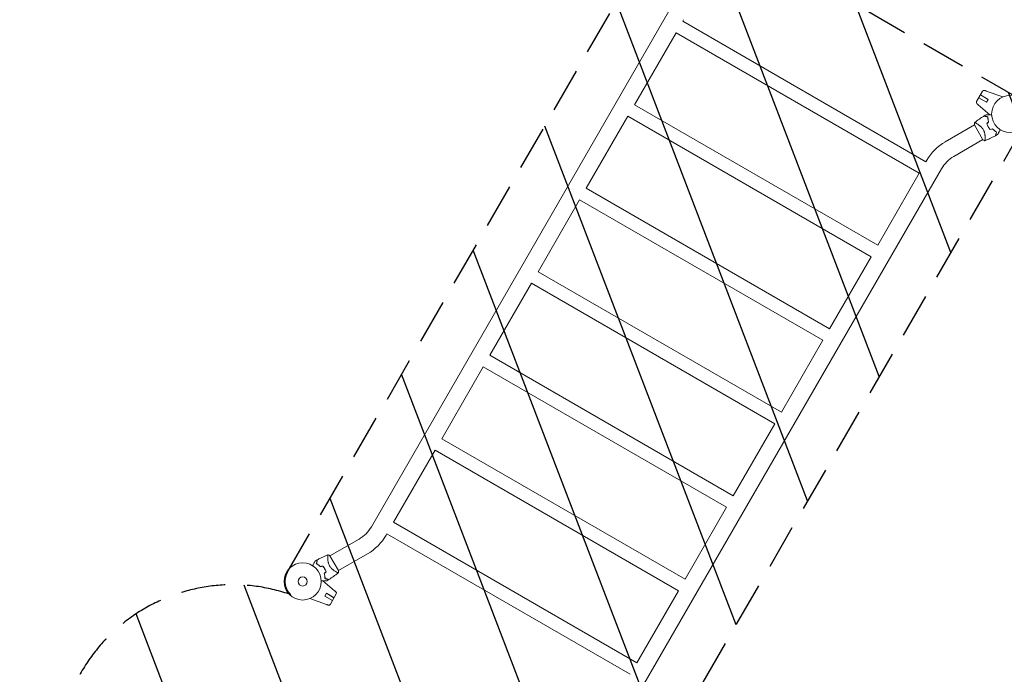
# Model space of a CAD drawing. Units: millimetres. Extents: x -6135 to 6130, y -7748 to 7748.
# Drawn here: x 1656 to 4466, y -798 to 1069 of the extents above; entities that cross this region are included whole.
import ezdxf

# ---------------------------------------------------------------- set-up
doc = ezdxf.new("R2010")
doc.units = ezdxf.units.MM
doc.header["$LTSCALE"] = 20
doc.linetypes.add('HIDDEN', pattern=[9.525, 6.35, -3.175])
for name, color, linetype in [('2d', 230, 'Continuous'), ('ASTMF3101-TrainingEnvelope', 222, 'HIDDEN'), ('ASTMF3101-TrainingEnvelope_Hatch', 222, 'HIDDEN')]:
    doc.layers.add(name, color=color, linetype=linetype)

msp = doc.modelspace()

# ---------------------------------------------------------------- hatches: boundary and pattern name
at = {"layer": 'ASTMF3101-TrainingEnvelope_Hatch'}
h = msp.add_hatch(dxfattribs=at)
h.set_pattern_fill('ANSI31', color=256, scale=100, angle=-113.9999)
h.set_pattern_definition([(291, (2859.65, -2010.95), (296.412, 113.782), [])])
h.paths.add_polyline_path([(3643.7, -5836), (4643.7, -5836, 1), (4643.7, -4836), (3643.7, -4836), (2643.7, -4836, 1), (2643.7, -5836)])
h.paths.add_polyline_path([(3643.7, -4754), (4643.7, -4754, 0.884294), (4765.1, -3769, 0.014387), (4780.2, -3744.5, 0.414214), (4597.2, -3061.5), (3731.2, -2561.5, 0.140565), (3463.7, -2494.8, 0.140565), (3272.2, -2296.5), (2406.1, -1796.5, 0.414214), (1723.1, -1979.5, 0.414214), (1906.1, -2662.5), (2380.2, -2936.2, 0.020138), (2357.6, -2970.5, 0.241809), (2342.7, -3435, 0.153739), (2545.7, -3656.4), (2714.7, -3754), (2643.7, -3754, 1), (2643.7, -4754)])
h.paths.add_polyline_path([(2880.2, -1975.4), (3746.2, -2475.4, 1), (4246.2, -1609.4), (3406.1, -1124.4, 0.239213), (3444.6, -1099.3), (4526.6, 774.8, 0.414214), (4508.1, 844.2), (3576.2, 1382.2), (4045.6, 1382.2, 0.414214), (4545.6, 1882.2, 0.414214), (4045.6, 2382.2), (3045.6, 2382.2, 0.414214), (2545.6, 1882.2, 0.414214), (3045.6, 1382.2), (3515.6, 1382.2, 0.104276), (3501.6, 1366.6), (2419.6, -507.5, 0.35345), (2429.5, -570.6, 0.910871), (2014.1, -1475.4)])

# ---------------------------------------------------------------- linework, layer by layer
at = {"layer": '2d', "lineweight": 0}
for p, q in [((3508.6, 1093.4), (2659.7, -377)), ((3550.5, 1069.2), (3548, 1065)), ((3548, 1065), (4242.3, 664.1)), ((3529, 1032.1), (3410.5, 826.8)), ((3529, 1032.1), (4223.3, 631.2)), ((4403.6, 865.4), (4386.7, 836)), ((4392.8, 846.6), (4414.9, 833.8)), ((4393.3, 846.4), (4397.9, 854.5)), ((4393.3, 846.4), (4414.9, 833.9)), ((4397.5, 854.8), (4419.6, 842.1)), ((4397.9, 854.5), (4419.6, 842)), ((4414.3, 865.9), (4461.9, 849)), ((3410.5, 826.8), (4104.8, 426)), ((4391.6, 826.5), (4424.7, 798.2)), ((4419.6, 842.1), (4414.9, 833.8)), ((3391.5, 793.9), (3273, 588.7)), ((3391.5, 793.9), (4085.8, 393.1)), ((4297.5, 721.2), (4380.5, 769.1)), ((4380.3, 769.4), (4404.8, 727)), ((4411.2, 731), (4411.2, 731)), ((4321.7, 679.3), (4404.7, 727.3)), ((4244.7, 668.4), (4242.3, 664.1)), ((4286.6, 644.2), (3437.6, -826.1)), ((4223.3, 631.2), (4104.8, 426)), ((3273, 588.7), (3967.3, 187.8)), ((3254, 555.8), (3135.5, 350.5)), ((3254, 555.8), (3948.3, 154.9)), ((4085.8, 393.1), (3967.3, 187.8)), ((3135.5, 350.5), (3829.8, -50.3)), ((3116.5, 317.6), (2998, 112.4)), ((3116.5, 317.6), (3810.8, -83.2)), ((3948.3, 154.9), (3829.8, -50.3)), ((2998, 112.4), (3692.3, -288.5)), ((2979, 79.4), (2860.5, -125.8)), ((2979, 79.4), (3673.3, -321.4)), ((3810.8, -83.2), (3692.3, -288.5)), ((2860.5, -125.8), (3554.8, -526.7)), ((2841.5, -158.7), (2723, -364)), ((2841.5, -158.7), (3535.8, -559.6)), ((3673.3, -321.4), (3554.8, -526.7)), ((2723, -364), (3417.3, -764.8)), ((2624.6, -412.1), (2541.6, -460)), ((2704, -396.9), (2701.5, -401.1)), ((2704, -396.9), (3398.3, -797.7)), ((2535.1, -463.8), (2535.1, -463.8)), ((2565.9, -502.1), (2541.4, -459.7)), ((2648.8, -453.9), (2565.8, -501.8)), ((2554.7, -559.2), (2521.5, -531)), ((3535.8, -559.6), (3417.3, -764.8)), ((2531.9, -598.7), (2484.3, -581.7)), ((2526.7, -574.8), (2531.4, -566.6)), ((2526.7, -574.7), (2548.4, -587.2)), ((2548.7, -587.5), (2526.7, -574.8)), ((2553.5, -579.3), (2531.4, -566.6)), ((2531.4, -566.7), (2553, -579.2)), ((2559.6, -568.7), (2542.6, -598.1)), ((2553, -579.2), (2548.4, -587.2))]:
    msp.add_line(p, q, dxfattribs=at)
for centre, radius in [((4482.7, 800.2), 53), ((2463.6, -532.9), 53), ((2463.6, -532.9), 13)]:
    msp.add_circle(centre, radius, dxfattribs=at)
for centre, radius, start, end in [((4408, 862.9), 5, 71.537, 150.0001), ((4391, 833.5), 5, 150, 228.4631), ((4468.2, 791.8), 49.5, 196.4917, 196.7597), ((4468.2, 791.8), 49.5, 223.2404, 223.5084), ((4369.6, 596.3), 144.1, 120.0001, 150.0001), ((4369.6, 596.3), 95.8, 120.0001, 150.0001), ((2576.7, -329.1), 95.8, 300.0001, 330.0001), ((2576.7, -329.1), 144.2, 300.0001, 330.0001), ((2478, -524.6), 49.4, 43.2404, 43.5084), ((2478, -524.6), 49.4, 16.4917, 16.7597), ((2555.3, -566.2), 5, 330, 48.4631), ((2538.3, -595.6), 5, 251.537, 330.0001)]:
    msp.add_arc(centre, radius, start, end, dxfattribs=at)
for centre, major_axis in [((4407.2, 860.6), (2.34, 6.99)), ((2539.1, -593.4), (-2.34, -6.99))]:
    msp.add_ellipse(centre, major_axis=major_axis, ratio=0.823586, start_param=-0.015481, end_param=0.001023, dxfattribs=at)
at = {"layer": '2d', "lineweight": 0, "extrusion": (0, 0, -1)}
for centre, major_axis in [((4392.6, 835.3), (-4.88, -5.52)), ((2553.7, -568), (4.88, 5.52))]:
    msp.add_ellipse(centre, major_axis=major_axis, ratio=0.823586, start_param=-0.015481, end_param=0.001023, dxfattribs=at)
at = {"layer": '2d', "lineweight": 0}
for points, knots in [([(4409.6, 867.6), (4409.6, 867.6), (4409.7, 867.6), (4409.8, 867.5), (4409.9, 867.5), (4410.2, 867.4), (4410.6, 867.3), (4411.5, 866.9), (4412, 866.8), (4412.8, 866.5), (4413.1, 866.4), (4413.7, 866.1), (4414, 866), (4414.3, 865.9)], [0, 0, 0, 0, 0.125, 0.125, 0.25, 0.25, 0.5, 0.5, 0.75, 0.75, 0.875, 0.875, 1, 1, 1, 1]), ([(4387.8, 829.7), (4387.8, 829.7), (4387.8, 829.7), (4387.9, 829.6), (4387.9, 829.5), (4388.2, 829.3), (4388.5, 829), (4389.2, 828.4), (4389.6, 828.1), (4390.3, 827.5), (4390.6, 827.3), (4391.1, 826.9), (4391.3, 826.7), (4391.6, 826.5)], [0, 0, 0, 0, 0.125, 0.125, 0.25, 0.25, 0.5, 0.5, 0.75, 0.75, 0.875, 0.875, 1, 1, 1, 1]), ([(4380.4, 775.2), (4383, 777.3), (4385.7, 779.3), (4392.5, 784.4), (4396.8, 787.4), (4403.4, 791.8), (4405.7, 793.3), (4408.1, 794.7)], [0, 0, 0, 0, 10.001334, 10.001334, 25.653164, 25.653164, 33.969574, 33.969574, 33.969574, 33.969574]), ([(4418.8, 791.9), (4417.6, 792.2), (4416.5, 792.5), (4414.5, 793), (4413.6, 793.2), (4412.3, 793.6), (4411.9, 793.7), (4411.2, 793.9), (4410.8, 794), (4409.8, 794.3), (4409.3, 794.4), (4408.7, 794.6), (4408.6, 794.6), (4408.3, 794.7), (4408.3, 794.7), (4408.2, 794.7), (4408.2, 794.7), (4408.2, 794.7), (4408.2, 794.7), (4408.2, 794.7), (4408.2, 794.7), (4408.2, 794.7), (4408.1, 794.7), (4408.1, 794.7), (4408.1, 794.7), (4408.1, 794.7), (4408.1, 794.7), (4408.1, 794.7)], [0, 0, 0, 0, 0.00498507, 0.00498507, 0.00997014, 0.00997014, 0.01246267, 0.01246267, 0.01495521, 0.01495521, 0.01994028, 0.01994028, 0.02243281, 0.02243281, 0.02492534, 0.02492534, 0.02554848, 0.02554848, 0.02617161, 0.02617161, 0.02741788, 0.02741788, 0.02991041, 0.02991041, 0.03489548, 0.03489548, 0.03928387, 0.03928387, 0.03928387, 0.03928387]), ([(4419, 792), (4417.9, 792.3), (4416.8, 792.6), (4414.9, 793.1), (4414, 793.3), (4412.8, 793.7), (4412.4, 793.8), (4411.6, 794), (4411.3, 794.1), (4410.3, 794.3), (4409.8, 794.5), (4409.1, 794.6), (4409, 794.7), (4408.7, 794.8), (4408.6, 794.8), (4408.5, 794.8), (4408.5, 794.8), (4408.5, 794.8), (4408.4, 794.8), (4408.4, 794.8), (4408.4, 794.8), (4408.4, 794.9), (4408.3, 794.9), (4408.3, 794.9), (4408.3, 794.9), (4408.3, 794.9), (4408.3, 794.9), (4408.3, 794.9)], [0, 0, 0, 0, 0.00477017, 0.00477017, 0.00954034, 0.00954034, 0.01192543, 0.01192543, 0.01431051, 0.01431051, 0.01908068, 0.01908068, 0.02146577, 0.02146577, 0.02385086, 0.02385086, 0.0250434, 0.0250434, 0.02623594, 0.02623594, 0.02862103, 0.02862103, 0.0333912, 0.0333912, 0.03816137, 0.03816137, 0.03927414, 0.03927414, 0.03927414, 0.03927414]), ([(4413.9, 798.2), (4413.9, 798.2), (4413.9, 798.2), (4413.9, 798.2), (4413.9, 798.2), (4414, 798.2), (4414, 798.2), (4414, 798.2), (4414, 798.2), (4414, 798.2), (4414.1, 798.2), (4414.1, 798.2), (4414.1, 798.2), (4414.2, 798.2), (4414.4, 798.2), (4415, 798.2), (4415.3, 798.2), (4416.1, 798.2), (4416.5, 798.2), (4417.5, 798.2), (4418.1, 798.2), (4419.8, 798.2), (4421.1, 798.2), (4423.9, 798.2), (4425.4, 798.2), (4427.8, 798.2), (4428.7, 798.2), (4429.7, 798.2)], [0.04930785, 0.04930785, 0.04930785, 0.04930785, 0.05422987, 0.05422987, 0.06025541, 0.06025541, 0.06326818, 0.06326818, 0.06477456, 0.06477456, 0.06552775, 0.06552775, 0.06628095, 0.06628095, 0.06929372, 0.06929372, 0.07230649, 0.07230649, 0.07531926, 0.07531926, 0.07833203, 0.07833203, 0.08435757, 0.08435757, 0.09038311, 0.09038311, 0.09385287, 0.09385287, 0.09385287, 0.09385287]), ([(4420.8, 777.8), (4420.4, 779.1), (4420.1, 780.3), (4419.6, 782.8), (4419.4, 784), (4419.2, 785.8), (4419.1, 786.3), (4419, 787.5), (4418.9, 788.1), (4418.8, 789.7), (4418.8, 790.8), (4418.8, 791.9)], [0, 0, 0, 0, 0.00414637, 0.00414637, 0.00829274, 0.00829274, 0.01036592, 0.01036592, 0.0124391, 0.0124391, 0.01658547, 0.01658547, 0.01658547, 0.01658547]), ([(4421, 777.8), (4420.7, 779), (4420.3, 780.3), (4419.8, 782.8), (4419.6, 784), (4419.4, 785.8), (4419.3, 786.4), (4419.2, 787.6), (4419.1, 788.2), (4419, 789.9), (4419, 791), (4419, 792)], [0, 0, 0, 0, 0.00420297, 0.00420297, 0.00840595, 0.00840595, 0.01050744, 0.01050744, 0.01260892, 0.01260892, 0.0168119, 0.0168119, 0.0168119, 0.0168119]), ([(4380.3, 769.4), (4380.3, 769.7), (4380.3, 769.9), (4380.3, 771), (4380.3, 771.8), (4380.3, 773.5), (4380.4, 774.3), (4380.4, 775.2)], [0, 0, 0, 0, 0.815113, 0.815113, 3.26172, 3.26172, 5.955929, 5.955929, 5.955929, 5.955929]), ([(4380.4, 775.2), (4380.4, 775.2), (4380.4, 775.2), (4380.4, 775.2), (4380.5, 775.2), (4380.5, 775.3), (4380.6, 775.3), (4380.6, 775.4), (4380.6, 775.4), (4380.7, 775.4), (4380.7, 775.4), (4380.9, 775.5), (4381, 775.5), (4381.4, 775.4), (4381.5, 775.4), (4381.8, 775.3), (4382, 775.3), (4382.8, 775), (4383.7, 774.6), (4385.2, 773.8), (4385.8, 773.6), (4386.6, 773.1), (4387, 772.9), (4387.6, 772.6), (4387.9, 772.4), (4389.5, 771.4), (4390.9, 770.5), (4393.2, 769), (4393.9, 768.5), (4395.1, 767.6), (4395.5, 767.3), (4396.2, 766.6), (4396.6, 766.3), (4397.8, 765.3), (4398.6, 764.6), (4399.8, 763.5), (4400.1, 763.1), (4400.9, 762.3), (4401.3, 761.9), (4402.4, 760.6), (4403.1, 759.7), (4404.2, 758.3), (4404.5, 757.8), (4405, 757), (4405.1, 756.8), (4405.4, 756.3), (4405.6, 756), (4405.8, 755.8)], [0.16840129, 0.16840129, 0.16840129, 0.16840129, 0.16868251, 0.16868251, 0.17219218, 0.17219218, 0.17394701, 0.17394701, 0.17482443, 0.17482443, 0.17570184, 0.17570184, 0.17921151, 0.17921151, 0.18096635, 0.18096635, 0.18272118, 0.18272118, 0.18974052, 0.18974052, 0.19325019, 0.19325019, 0.19500502, 0.19500502, 0.19675986, 0.19675986, 0.2037792, 0.2037792, 0.20728887, 0.20728887, 0.2090437, 0.2090437, 0.21079853, 0.21079853, 0.2143082, 0.2143082, 0.21606304, 0.21606304, 0.21781787, 0.21781787, 0.22132754, 0.22132754, 0.22308238, 0.22308238, 0.22395979, 0.22395979, 0.22483721, 0.22483721, 0.22483721, 0.22483721]), ([(4415.8, 772.4), (4416.3, 771), (4416.9, 769.5), (4418.2, 766.6), (4418.9, 765.2), (4419.7, 763.8)], [0, 0, 0, 0, 0.004778412, 0.004778412, 0.009556824, 0.009556824, 0.009556824, 0.009556824]), ([(4419.9, 763.9), (4419.5, 764.6), (4419.1, 765.3), (4418.4, 766.7), (4418, 767.4), (4417.1, 769.5), (4416.5, 770.9), (4416, 772.4)], [0.009393696, 0.009393696, 0.009393696, 0.009393696, 0.011738601, 0.011738601, 0.014083505, 0.014083505, 0.018773315, 0.018773315, 0.018773315, 0.018773315]), ([(4419.7, 763.8), (4420.5, 762.4), (4421.4, 761.1), (4423.2, 758.5), (4424.2, 757.3), (4425.2, 756.1)], [0.009556824, 0.009556824, 0.009556824, 0.009556824, 0.014332328, 0.014332328, 0.019107831, 0.019107831, 0.019107831, 0.019107831]), ([(4425.3, 756.3), (4424.3, 757.5), (4423.3, 758.7), (4421.5, 761.2), (4420.7, 762.5), (4419.9, 763.9)], [0, 0, 0, 0, 0.004696848, 0.004696848, 0.009393696, 0.009393696, 0.009393696, 0.009393696]), ([(4405.8, 755.8), (4406.3, 754.7), (4406.9, 753.7), (4407.8, 751.6), (4408.2, 750.5), (4408.8, 748.9), (4409, 748.3), (4409.3, 747.3), (4409.4, 746.8), (4409.8, 745.2), (4410, 744.1), (4410.4, 742.1), (4410.6, 741.1), (4410.8, 739.2), (4410.9, 738.3), (4411.1, 736.5), (4411.1, 735.6), (4411.2, 734), (4411.2, 733.2), (4411.2, 730.9), (4411.2, 729.6), (4411.1, 727.9), (4411, 727.3), (4410.9, 726.4), (4410.8, 726), (4410.6, 724.9), (4410.5, 724.5), (4410.3, 724.3), (4410.2, 724.3), (4410.2, 724.2), (4410.2, 724.2), (4410.1, 724.2), (4410.1, 724.2), (4410, 724.1), (4409.9, 724.1), (4409.9, 724.1), (4409.9, 724.1), (4409.9, 724.1)], [0, 0, 0, 0, 0.00351649, 0.00351649, 0.00703299, 0.00703299, 0.00879123, 0.00879123, 0.01054948, 0.01054948, 0.01406598, 0.01406598, 0.01758247, 0.01758247, 0.02109896, 0.02109896, 0.02461546, 0.02461546, 0.02813195, 0.02813195, 0.03516494, 0.03516494, 0.03868143, 0.03868143, 0.04219793, 0.04219793, 0.04923091, 0.04923091, 0.05011004, 0.05011004, 0.05098916, 0.05098916, 0.05274741, 0.05274741, 0.0562639, 0.0562639, 0.05666079, 0.05666079, 0.05666079, 0.05666079]), ([(4440.6, 738.3), (4437.7, 736.7), (4434.8, 735.2), (4427.1, 731.5), (4422.4, 729.3), (4415.1, 726.2), (4412.5, 725.1), (4409.9, 724.1)], [0, 0, 0, 0, 10.001335, 10.001335, 25.652814, 25.652814, 33.969558, 33.969558, 33.969558, 33.969558]), ([(4443.7, 749.1), (4442.8, 749.6), (4441.9, 750.2), (4440, 751.4), (4439.1, 752.1), (4437.7, 753.2), (4437.2, 753.6), (4436.2, 754.4), (4435.7, 754.8), (4434.3, 756.1), (4433.4, 757), (4432.4, 758)], [0, 0, 0, 0, 0.00420381, 0.00420381, 0.00840762, 0.00840762, 0.01050952, 0.01050952, 0.01261143, 0.01261143, 0.01681524, 0.01681524, 0.01681524, 0.01681524]), ([(4432.4, 757.8), (4433.3, 756.8), (4434.2, 755.9), (4436.1, 754.3), (4437, 753.5), (4438.4, 752.4), (4438.9, 752), (4439.8, 751.4), (4440.3, 751), (4441.7, 750.1), (4442.6, 749.5), (4443.5, 749)], [0, 0, 0, 0, 0.00414637, 0.00414637, 0.00829274, 0.00829274, 0.01036592, 0.01036592, 0.0124391, 0.0124391, 0.01658547, 0.01658547, 0.01658547, 0.01658547]), ([(4443.5, 749), (4443.2, 747.9), (4442.9, 746.8), (4442.4, 744.8), (4442.1, 743.8), (4441.8, 742.5), (4441.7, 742.1), (4441.5, 741.4), (4441.4, 741), (4441.1, 740.1), (4441, 739.5), (4440.8, 739), (4440.8, 738.8), (4440.7, 738.6), (4440.7, 738.5), (4440.7, 738.5), (4440.7, 738.5), (4440.7, 738.4), (4440.7, 738.4), (4440.7, 738.4), (4440.7, 738.4), (4440.7, 738.4), (4440.7, 738.4), (4440.7, 738.3), (4440.7, 738.3), (4440.6, 738.3), (4440.6, 738.3), (4440.6, 738.3)], [0, 0, 0, 0, 0.00498507, 0.00498507, 0.00997014, 0.00997014, 0.01246267, 0.01246267, 0.01495521, 0.01495521, 0.01994028, 0.01994028, 0.02243281, 0.02243281, 0.02492534, 0.02492534, 0.02554848, 0.02554848, 0.02617161, 0.02617161, 0.02741788, 0.02741788, 0.02991041, 0.02991041, 0.03489548, 0.03489548, 0.03928387, 0.03928387, 0.03928387, 0.03928387]), ([(4440.9, 738.4), (4440.9, 738.4), (4440.9, 738.4), (4440.9, 738.4), (4440.9, 738.4), (4440.9, 738.5), (4440.9, 738.5), (4440.9, 738.5), (4440.9, 738.5), (4440.9, 738.6), (4440.9, 738.6), (4440.9, 738.6), (4440.9, 738.6), (4441, 738.7), (4441, 738.8), (4441.1, 739.1), (4441.1, 739.3), (4441.3, 739.9), (4441.4, 740.4), (4441.7, 741.4), (4441.8, 741.7), (4442, 742.5), (4442.1, 742.9), (4442.4, 744.1), (4442.7, 745), (4443.2, 747), (4443.5, 748), (4443.7, 749.1)], [-0.01786939, -0.01786939, -0.01786939, -0.01786939, -0.01672988, -0.01672988, -0.01196282, -0.01196282, -0.00719576, -0.00719576, -0.00481223, -0.00481223, -0.00362046, -0.00362046, -0.0024287, -0.0024287, -0.00004517, -0.00004517, 0.00233836, 0.00233836, 0.00710542, 0.00710542, 0.00948895, 0.00948895, 0.01187248, 0.01187248, 0.01663954, 0.01663954, 0.02140659, 0.02140659, 0.02140659, 0.02140659]), ([(4454.5, 755.3), (4454, 754.4), (4453.6, 753.6), (4452.3, 751.5), (4451.6, 750.2), (4450.6, 748.4), (4450.2, 747.9), (4449.6, 746.7), (4449.3, 746.2), (4448.4, 744.7), (4447.9, 743.8), (4447.3, 742.8), (4447.1, 742.5), (4446.9, 742.1), (4446.9, 742), (4446.8, 741.9), (4446.7, 741.8), (4446.7, 741.8), (4446.7, 741.7), (4446.7, 741.7), (4446.7, 741.7), (4446.7, 741.7), (4446.7, 741.7), (4446.6, 741.7), (4446.6, 741.6), (4446.6, 741.6), (4446.6, 741.6), (4446.6, 741.6), (4446.6, 741.6), (4446.6, 741.6)], [0.00255866, 0.00255866, 0.00255866, 0.00255866, 0.00604686, 0.00604686, 0.01209372, 0.01209372, 0.01511716, 0.01511716, 0.01814059, 0.01814059, 0.02418745, 0.02418745, 0.02721088, 0.02721088, 0.0287226, 0.0287226, 0.03023431, 0.03023431, 0.03099017, 0.03099017, 0.03174603, 0.03174603, 0.03325774, 0.03325774, 0.03628117, 0.03628117, 0.04232804, 0.04232804, 0.04714176, 0.04714176, 0.04714176, 0.04714176]), ([(2491.8, -488), (2492.2, -487.2), (2492.7, -486.4), (2493.9, -484.3), (2494.7, -483), (2495.7, -481.2), (2496, -480.6), (2496.7, -479.5), (2497, -478.9), (2497.9, -477.4), (2498.4, -476.5), (2499, -475.5), (2499.1, -475.2), (2499.3, -474.9), (2499.4, -474.8), (2499.5, -474.6), (2499.5, -474.6), (2499.6, -474.5), (2499.6, -474.5), (2499.6, -474.5), (2499.6, -474.5), (2499.6, -474.4), (2499.6, -474.4), (2499.6, -474.4), (2499.6, -474.4), (2499.7, -474.3), (2499.7, -474.3), (2499.7, -474.3), (2499.7, -474.3), (2499.7, -474.3)], [0.00255866, 0.00255866, 0.00255866, 0.00255866, 0.00604686, 0.00604686, 0.01209372, 0.01209372, 0.01511716, 0.01511716, 0.01814059, 0.01814059, 0.02418745, 0.02418745, 0.02721088, 0.02721088, 0.0287226, 0.0287226, 0.03023431, 0.03023431, 0.03099017, 0.03099017, 0.03174603, 0.03174603, 0.03325774, 0.03325774, 0.03628117, 0.03628117, 0.04232804, 0.04232804, 0.04714176, 0.04714176, 0.04714176, 0.04714176]), ([(2505.4, -471.2), (2505.4, -471.2), (2505.4, -471.2), (2505.4, -471.2), (2505.4, -471.2), (2505.4, -471.2), (2505.4, -471.2), (2505.4, -471.3), (2505.3, -471.3), (2505.3, -471.3), (2505.3, -471.3), (2505.3, -471.3), (2505.3, -471.4), (2505.3, -471.5), (2505.3, -471.6), (2505.2, -471.8), (2505.2, -472), (2505, -472.6), (2504.8, -473.2), (2504.6, -474.1), (2504.5, -474.5), (2504.3, -475.2), (2504.2, -475.6), (2503.9, -476.8), (2503.6, -477.8), (2503.1, -479.7), (2502.8, -480.7), (2502.5, -481.9)], [-0.01786939, -0.01786939, -0.01786939, -0.01786939, -0.01672988, -0.01672988, -0.01196282, -0.01196282, -0.00719576, -0.00719576, -0.00481223, -0.00481223, -0.00362046, -0.00362046, -0.0024287, -0.0024287, -0.00004517, -0.00004517, 0.00233836, 0.00233836, 0.00710542, 0.00710542, 0.00948895, 0.00948895, 0.01187248, 0.01187248, 0.01663954, 0.01663954, 0.02140659, 0.02140659, 0.02140659, 0.02140659]), ([(2502.7, -481.8), (2503.1, -480.6), (2503.4, -479.5), (2503.9, -477.5), (2504.1, -476.6), (2504.5, -475.3), (2504.6, -474.9), (2504.8, -474.1), (2504.9, -473.8), (2505.2, -472.8), (2505.3, -472.3), (2505.4, -471.7), (2505.5, -471.5), (2505.5, -471.3), (2505.6, -471.2), (2505.6, -471.2), (2505.6, -471.2), (2505.6, -471.2), (2505.6, -471.2), (2505.6, -471.2), (2505.6, -471.2), (2505.6, -471.1), (2505.6, -471.1), (2505.6, -471.1), (2505.6, -471.1), (2505.6, -471.1), (2505.6, -471), (2505.6, -471)], [0, 0, 0, 0, 0.00498507, 0.00498507, 0.00997014, 0.00997014, 0.01246267, 0.01246267, 0.01495521, 0.01495521, 0.01994028, 0.01994028, 0.02243281, 0.02243281, 0.02492534, 0.02492534, 0.02554848, 0.02554848, 0.02617161, 0.02617161, 0.02741788, 0.02741788, 0.02991041, 0.02991041, 0.03489548, 0.03489548, 0.03928387, 0.03928387, 0.03928387, 0.03928387]), ([(2505.6, -471), (2508.6, -469.5), (2511.5, -468), (2519.2, -464.2), (2523.9, -462.1), (2531.2, -458.9), (2533.8, -457.9), (2536.3, -456.9)], [0, 0, 0, 0, 10.001335, 10.001335, 25.652814, 25.652814, 33.969558, 33.969558, 33.969558, 33.969558]), ([(2540.5, -488.5), (2539.9, -487.5), (2539.4, -486.4), (2538.4, -484.3), (2538, -483.2), (2537.5, -481.6), (2537.3, -481.1), (2537, -480), (2536.8, -479.5), (2536.4, -477.9), (2536.2, -476.9), (2535.8, -474.9), (2535.7, -473.9), (2535.4, -471.9), (2535.4, -471), (2535.2, -469.2), (2535.2, -468.4), (2535.1, -466.7), (2535.1, -465.9), (2535, -463.6), (2535.1, -462.3), (2535.2, -460.6), (2535.2, -460.1), (2535.4, -459.1), (2535.4, -458.7), (2535.6, -457.7), (2535.8, -457.2), (2536, -457), (2536, -457), (2536.1, -457), (2536.1, -457), (2536.2, -456.9), (2536.2, -456.9), (2536.3, -456.9), (2536.3, -456.9), (2536.3, -456.9), (2536.3, -456.9), (2536.3, -456.9)], [0, 0, 0, 0, 0.00351649, 0.00351649, 0.00703299, 0.00703299, 0.00879123, 0.00879123, 0.01054948, 0.01054948, 0.01406598, 0.01406598, 0.01758247, 0.01758247, 0.02109896, 0.02109896, 0.02461546, 0.02461546, 0.02813195, 0.02813195, 0.03516494, 0.03516494, 0.03868143, 0.03868143, 0.04219793, 0.04219793, 0.04923091, 0.04923091, 0.05011004, 0.05011004, 0.05098916, 0.05098916, 0.05274741, 0.05274741, 0.0562639, 0.0562639, 0.05666079, 0.05666079, 0.05666079, 0.05666079]), ([(2502.5, -481.9), (2503.4, -482.4), (2504.3, -482.9), (2506.2, -484.2), (2507.2, -484.9), (2508.6, -486), (2509.1, -486.4), (2510, -487.2), (2510.5, -487.6), (2512, -488.9), (2512.9, -489.8), (2513.8, -490.8)], [0, 0, 0, 0, 0.00420381, 0.00420381, 0.00840762, 0.00840762, 0.01050952, 0.01050952, 0.01261143, 0.01261143, 0.01681524, 0.01681524, 0.01681524, 0.01681524]), ([(2513.9, -490.5), (2513, -489.6), (2512.1, -488.7), (2510.2, -487), (2509.3, -486.2), (2507.8, -485.1), (2507.4, -484.8), (2506.4, -484.1), (2506, -483.8), (2504.6, -482.8), (2503.6, -482.3), (2502.7, -481.8)], [0, 0, 0, 0, 0.00414637, 0.00414637, 0.00829274, 0.00829274, 0.01036592, 0.01036592, 0.0124391, 0.0124391, 0.01658547, 0.01658547, 0.01658547, 0.01658547]), ([(2521, -489.1), (2522, -490.2), (2523, -491.4), (2524.8, -494), (2525.6, -495.3), (2526.4, -496.7)], [0, 0, 0, 0, 0.004696848, 0.004696848, 0.009393696, 0.009393696, 0.009393696, 0.009393696]), ([(2526.6, -496.6), (2525.8, -495.2), (2524.9, -493.8), (2523.1, -491.3), (2522.1, -490), (2521.1, -488.9)], [0.009556824, 0.009556824, 0.009556824, 0.009556824, 0.014332328, 0.014332328, 0.019107831, 0.019107831, 0.019107831, 0.019107831]), ([(2526.4, -496.7), (2526.8, -497.3), (2527.2, -498), (2527.9, -499.4), (2528.2, -500.1), (2529.2, -502.3), (2529.8, -503.7), (2530.3, -505.1)], [0.009393696, 0.009393696, 0.009393696, 0.009393696, 0.011738601, 0.011738601, 0.014083505, 0.014083505, 0.018773315, 0.018773315, 0.018773315, 0.018773315]), ([(2530.5, -505.2), (2530, -503.7), (2529.4, -502.2), (2528.1, -499.4), (2527.4, -498), (2526.6, -496.6)], [0, 0, 0, 0, 0.004778412, 0.004778412, 0.009556824, 0.009556824, 0.009556824, 0.009556824]), ([(2565.8, -508), (2565.8, -508), (2565.8, -508), (2565.8, -508), (2565.8, -508), (2565.7, -508), (2565.7, -508.1), (2565.6, -508.1), (2565.6, -508.1), (2565.6, -508.2), (2565.5, -508.2), (2565.4, -508.2), (2565.2, -508.2), (2564.9, -508.2), (2564.7, -508.1), (2564.5, -508.1), (2564.3, -508), (2563.4, -507.7), (2562.6, -507.3), (2561, -506.6), (2560.5, -506.3), (2559.6, -505.8), (2559.3, -505.7), (2558.7, -505.3), (2558.4, -505.1), (2556.7, -504.2), (2555.3, -503.3), (2553.1, -501.8), (2552.4, -501.2), (2551.2, -500.3), (2550.8, -500), (2550, -499.4), (2549.6, -499.1), (2548.5, -498.1), (2547.7, -497.4), (2546.5, -496.2), (2546.1, -495.8), (2545.4, -495), (2545, -494.6), (2543.8, -493.3), (2543.1, -492.4), (2542.1, -491), (2541.8, -490.5), (2541.3, -489.8), (2541.1, -489.5), (2540.8, -489), (2540.7, -488.8), (2540.5, -488.5)], [0.16840129, 0.16840129, 0.16840129, 0.16840129, 0.16868251, 0.16868251, 0.17219218, 0.17219218, 0.17394701, 0.17394701, 0.17482443, 0.17482443, 0.17570184, 0.17570184, 0.17921151, 0.17921151, 0.18096635, 0.18096635, 0.18272118, 0.18272118, 0.18974052, 0.18974052, 0.19325019, 0.19325019, 0.19500502, 0.19500502, 0.19675986, 0.19675986, 0.2037792, 0.2037792, 0.20728887, 0.20728887, 0.2090437, 0.2090437, 0.21079853, 0.21079853, 0.2143082, 0.2143082, 0.21606304, 0.21606304, 0.21781787, 0.21781787, 0.22132754, 0.22132754, 0.22308238, 0.22308238, 0.22395979, 0.22395979, 0.22483721, 0.22483721, 0.22483721, 0.22483721]), ([(2565.9, -502.1), (2565.9, -502.4), (2566, -502.7), (2566, -503.7), (2566, -504.5), (2566, -506.2), (2565.9, -507.1), (2565.8, -508)], [0, 0, 0, 0, 0.815113, 0.815113, 3.26172, 3.26172, 5.955929, 5.955929, 5.955929, 5.955929]), ([(2532.4, -531), (2532.4, -531), (2532.4, -531), (2532.4, -531), (2532.4, -531), (2532.3, -531), (2532.3, -531), (2532.3, -531), (2532.2, -531), (2532.2, -531), (2532.2, -531), (2532.2, -531), (2532.2, -531), (2532, -531), (2531.8, -531), (2531.3, -531), (2531, -531), (2530.2, -531), (2529.7, -531), (2528.8, -531), (2528.2, -531), (2526.5, -531), (2525.2, -531), (2522.4, -531), (2520.9, -531), (2518.4, -531), (2517.5, -531), (2516.6, -531)], [0.04930785, 0.04930785, 0.04930785, 0.04930785, 0.05422987, 0.05422987, 0.06025541, 0.06025541, 0.06326818, 0.06326818, 0.06477456, 0.06477456, 0.06552775, 0.06552775, 0.06628095, 0.06628095, 0.06929372, 0.06929372, 0.07230649, 0.07230649, 0.07531926, 0.07531926, 0.07833203, 0.07833203, 0.08435757, 0.08435757, 0.09038311, 0.09038311, 0.09385287, 0.09385287, 0.09385287, 0.09385287]), ([(2525.2, -510.5), (2525.6, -511.8), (2525.9, -513.1), (2526.5, -515.5), (2526.7, -516.8), (2526.9, -518.6), (2527, -519.2), (2527.1, -520.3), (2527.1, -520.9), (2527.3, -522.6), (2527.3, -523.7), (2527.3, -524.7)], [0, 0, 0, 0, 0.00420297, 0.00420297, 0.00840595, 0.00840595, 0.01050744, 0.01050744, 0.01260892, 0.01260892, 0.0168119, 0.0168119, 0.0168119, 0.0168119]), ([(2525.4, -510.5), (2525.8, -511.8), (2526.1, -513.1), (2526.7, -515.5), (2526.9, -516.7), (2527.1, -518.5), (2527.2, -519.1), (2527.3, -520.2), (2527.3, -520.8), (2527.5, -522.5), (2527.5, -523.6), (2527.5, -524.6)], [0, 0, 0, 0, 0.00414637, 0.00414637, 0.00829274, 0.00829274, 0.01036592, 0.01036592, 0.0124391, 0.0124391, 0.01658547, 0.01658547, 0.01658547, 0.01658547]), ([(2527.3, -524.7), (2528.4, -525), (2529.4, -525.3), (2531.4, -525.8), (2532.3, -526.1), (2533.5, -526.4), (2533.9, -526.5), (2534.6, -526.7), (2535, -526.8), (2536, -527.1), (2536.5, -527.2), (2537.1, -527.4), (2537.3, -527.4), (2537.6, -527.5), (2537.7, -527.5), (2537.8, -527.6), (2537.8, -527.6), (2537.8, -527.6), (2537.8, -527.6), (2537.9, -527.6), (2537.9, -527.6), (2537.9, -527.6), (2537.9, -527.6), (2537.9, -527.6), (2538, -527.6), (2538, -527.6), (2538, -527.6), (2538, -527.6)], [0, 0, 0, 0, 0.00477017, 0.00477017, 0.00954034, 0.00954034, 0.01192543, 0.01192543, 0.01431051, 0.01431051, 0.01908068, 0.01908068, 0.02146577, 0.02146577, 0.02385086, 0.02385086, 0.0250434, 0.0250434, 0.02623594, 0.02623594, 0.02862103, 0.02862103, 0.0333912, 0.0333912, 0.03816137, 0.03816137, 0.03927414, 0.03927414, 0.03927414, 0.03927414]), ([(2527.5, -524.6), (2528.6, -524.9), (2529.7, -525.2), (2531.7, -525.7), (2532.7, -526), (2534, -526.3), (2534.4, -526.4), (2535.1, -526.6), (2535.5, -526.7), (2536.4, -527), (2537, -527.1), (2537.5, -527.3), (2537.7, -527.3), (2537.9, -527.4), (2538, -527.4), (2538, -527.4), (2538, -527.4), (2538.1, -527.4), (2538.1, -527.4), (2538.1, -527.4), (2538.1, -527.4), (2538.1, -527.4), (2538.1, -527.4), (2538.2, -527.5), (2538.2, -527.5), (2538.2, -527.5), (2538.2, -527.5), (2538.2, -527.5)], [0, 0, 0, 0, 0.00498507, 0.00498507, 0.00997014, 0.00997014, 0.01246267, 0.01246267, 0.01495521, 0.01495521, 0.01994028, 0.01994028, 0.02243281, 0.02243281, 0.02492534, 0.02492534, 0.02554848, 0.02554848, 0.02617161, 0.02617161, 0.02741788, 0.02741788, 0.02991041, 0.02991041, 0.03489548, 0.03489548, 0.03928387, 0.03928387, 0.03928387, 0.03928387]), ([(2565.8, -508), (2563.2, -510), (2560.6, -512.1), (2553.7, -517.1), (2549.5, -520.1), (2542.9, -524.5), (2540.5, -526), (2538.2, -527.5)], [0, 0, 0, 0, 10.001334, 10.001334, 25.653163, 25.653163, 33.969574, 33.969574, 33.969574, 33.969574]), ([(2558.5, -562.4), (2558.5, -562.4), (2558.5, -562.4), (2558.4, -562.3), (2558.3, -562.3), (2558, -562), (2557.7, -561.8), (2557, -561.2), (2556.6, -560.8), (2555.9, -560.2), (2555.7, -560), (2555.2, -559.6), (2555, -559.4), (2554.7, -559.2)], [0, 0, 0, 0, 0.125, 0.125, 0.25, 0.25, 0.5, 0.5, 0.75, 0.75, 0.875, 0.875, 1, 1, 1, 1]), ([(2536.6, -600.3), (2536.6, -600.3), (2536.6, -600.3), (2536.5, -600.3), (2536.4, -600.2), (2536, -600.1), (2535.7, -600), (2534.8, -599.7), (2534.3, -599.5), (2533.4, -599.2), (2533.1, -599.1), (2532.5, -598.9), (2532.2, -598.8), (2531.9, -598.7)], [0, 0, 0, 0, 0.125, 0.125, 0.25, 0.25, 0.5, 0.5, 0.75, 0.75, 0.875, 0.875, 1, 1, 1, 1])]:
    msp.add_open_spline(points, degree=3, knots=knots, dxfattribs=at)
for points in [[(4408.3, 794.9), (4410.1, 796), (4412, 797.1), (4413.9, 798.2)], [(4420.8, 777.8), (4419.1, 776), (4417.4, 774.2), (4415.8, 772.4)], [(4416, 772.4), (4417.7, 774.2), (4419.4, 776), (4421, 777.8)], [(4425.2, 756.1), (4427.6, 756.7), (4430, 757.2), (4432.4, 757.8)], [(4432.4, 758), (4430, 757.5), (4427.6, 756.9), (4425.3, 756.3)], [(4446.6, 741.6), (4444.7, 740.5), (4442.8, 739.5), (4440.9, 738.4)], [(4409.9, 724.1), (4408.2, 724.9), (4406.5, 725.9), (4404.8, 727)], [(2499.7, -474.3), (2501.6, -473.2), (2503.5, -472.2), (2505.4, -471.2)], [(2536.3, -456.9), (2538.1, -457.7), (2539.8, -458.6), (2541.4, -459.7)], [(2513.8, -490.8), (2516.2, -490.2), (2518.6, -489.6), (2521, -489.1)], [(2521.1, -488.9), (2518.7, -489.4), (2516.3, -490), (2513.9, -490.5)], [(2530.3, -505.1), (2528.6, -506.9), (2526.9, -508.7), (2525.2, -510.5)], [(2525.4, -510.5), (2527.1, -508.8), (2528.8, -507), (2530.5, -505.2)], [(2538, -527.6), (2536.1, -528.8), (2534.3, -529.9), (2532.4, -531)]]:
    msp.add_open_spline(points, degree=3, dxfattribs=at)
at = {"layer": 'ASTMF3101-TrainingEnvelope'}
msp.add_lwpolyline([(3746.2, -2475.4), (2880.2, -1975.4), (2014.1, -1475.4, -0.910871), (2429.5, -570.6, -0.35345), (2419.6, -507.5), (3501.6, 1366.6, -0.104276), (3515.6, 1382.2), (3045.6, 1382.2, -0.414214), (2545.6, 1882.2, -0.414214), (3045.6, 2382.2), (4045.6, 2382.2, -0.414214), (4545.6, 1882.2, -0.414214), (4045.6, 1382.2), (3576.2, 1382.2), (4508.1, 844.2, -0.414214), (4526.6, 774.8), (3444.6, -1099.3, -0.239213), (3406.1, -1124.4), (4246.2, -1609.4, -1)], format="xyb", close=True, dxfattribs=at)

doc.saveas('drawing.dxf')
